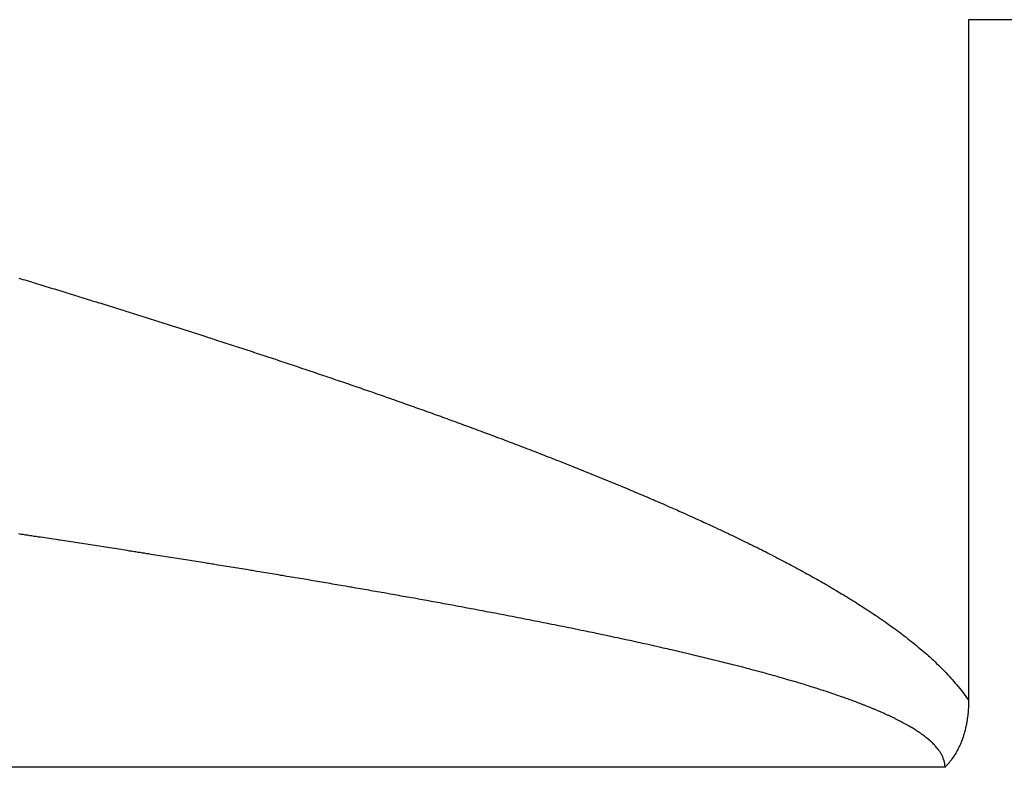
# Model space of a CAD drawing. Extents: x 24 to 1329, y -769 to 283.
# Drawn here: x 530 to 534, y -478 to -474 of the extents above; entities that cross this region are included whole.
import ezdxf

# ---------------------------------------------------------------- set-up
doc = ezdxf.new("R2010")
doc.units = 0
doc.linetypes.add('DASHED', pattern=[11.05, 8.7, -2.35])
doc.layers.get('0').update_dxf_attribs({"linetype": 'CONTINUOUS'})
doc.layers.add('NEVIDI', color=4, linetype='DASHED')

msp = doc.modelspace()

# ---------------------------------------------------------------- linework, layer by layer
at = {"color": 2}
for p, q in [((546.321392, -474.5), (533.678608, -474.5)), ((533.678608, -474.5), (533.678608, -477.231739))]:
    msp.add_line(p, q, dxfattribs=at)
at = {"layer": 'NEVIDI', "color": 7, "linetype": 'CONTINUOUS'}
for p, q in [((529.868271, -475.536899), (529.876091, -475.539273)), ((529.876091, -475.539273), (529.885165, -475.54203)), ((529.885165, -475.54203), (529.893011, -475.544416)), ((529.893011, -475.544416), (529.90208, -475.547175)), ((529.90208, -475.547175), (529.909921, -475.549562)), ((529.909921, -475.549562), (529.918985, -475.552322)), ((529.918985, -475.552322), (529.926822, -475.554711)), ((529.926822, -475.554711), (529.93588, -475.557473)), ((529.93588, -475.557473), (529.943711, -475.559863)), ((529.943711, -475.559863), (529.952764, -475.562628)), ((529.952764, -475.562628), (529.960591, -475.565019)), ((529.960591, -475.565019), (529.969604, -475.567775)), ((529.969604, -475.567775), (529.977492, -475.570188)), ((529.977492, -475.570188), (529.986558, -475.572964)), ((529.986558, -475.572964), (529.994396, -475.575365)), ((529.994396, -475.575365), (530.003456, -475.578142)), ((530.003456, -475.578142), (530.011289, -475.580545)), ((530.011289, -475.580545), (530.020344, -475.583324)), ((530.020344, -475.583324), (530.028172, -475.585728)), ((530.028172, -475.585728), (530.037221, -475.588509)), ((530.037221, -475.588509), (530.045044, -475.590915)), ((530.045044, -475.590915), (530.054156, -475.593719)), ((530.054156, -475.593719), (530.061937, -475.596115)), ((530.061937, -475.596115), (530.071135, -475.598949)), ((530.071135, -475.598949), (530.078878, -475.601336)), ((530.078878, -475.601336), (530.087958, -475.604138)), ((530.087958, -475.604138), (530.095808, -475.606561)), ((530.095808, -475.606561), (530.104882, -475.609365)), ((530.104882, -475.609365), (530.112727, -475.61179)), ((530.112727, -475.61179), (530.121796, -475.614595)), ((530.121796, -475.614595), (530.129636, -475.617022)), ((530.129636, -475.617022), (530.138698, -475.619829)), ((530.138698, -475.619829), (530.146533, -475.622258)), ((530.146533, -475.622258), (530.155614, -475.625074)), ((530.155614, -475.625074), (530.163465, -475.627511)), ((530.163465, -475.627511), (530.17254, -475.63033)), ((530.17254, -475.63033), (530.180386, -475.632768)), ((530.180386, -475.632768), (530.189454, -475.635588)), ((530.189454, -475.635588), (530.197295, -475.638028)), ((530.197295, -475.638028), (530.206358, -475.640851)), ((530.206358, -475.640851), (530.214193, -475.643293)), ((530.214193, -475.643293), (530.22325, -475.646117)), ((530.22325, -475.646117), (530.23108, -475.64856)), ((530.23108, -475.64856), (530.240084, -475.651372)), ((530.240084, -475.651372), (530.247986, -475.653841)), ((530.247986, -475.653841), (530.256984, -475.656655)), ((530.256984, -475.656655), (530.264763, -475.659089)), ((530.264763, -475.659089), (530.273845, -475.661933)), ((530.273845, -475.661933), (530.281698, -475.664393)), ((530.281698, -475.664393), (530.290774, -475.667239)), ((530.290774, -475.667239), (530.298621, -475.669701)), ((530.298621, -475.669701), (530.307691, -475.672549)), ((530.307691, -475.672549), (530.315532, -475.675013)), ((530.315532, -475.675013), (530.324466, -475.677822)), ((530.324466, -475.677822), (530.332307, -475.680289)), ((530.332307, -475.680289), (530.341383, -475.683147)), ((530.341383, -475.683147), (530.34923, -475.685619)), ((530.34923, -475.685619), (530.3583, -475.688479)), ((530.3583, -475.688479), (530.366142, -475.690953)), ((530.366142, -475.690953), (530.375205, -475.693815)), ((530.375205, -475.693815), (530.383041, -475.696291)), ((530.383041, -475.696291), (530.392098, -475.699154)), ((530.392098, -475.699154), (530.399928, -475.701632)), ((530.399928, -475.701632), (530.408987, -475.7045)), ((530.408987, -475.7045), (530.416805, -475.706977)), ((530.416805, -475.706977), (530.42586, -475.709849)), ((530.42586, -475.709849), (530.433688, -475.712333)), ((530.433688, -475.712333), (530.442737, -475.715206)), ((530.442737, -475.715206), (530.450559, -475.717692)), ((530.450559, -475.717692), (530.459601, -475.720567)), ((530.459601, -475.720567), (530.467418, -475.723055)), ((530.467418, -475.723055), (530.476454, -475.725932)), ((530.476454, -475.725932), (530.484265, -475.728421)), ((530.484265, -475.728421), (530.493294, -475.731301)), ((530.493294, -475.731301), (530.5011, -475.733792)), ((530.5011, -475.733792), (530.510262, -475.736718)), ((530.510262, -475.736718), (530.517992, -475.739189)), ((530.517992, -475.739189), (530.527057, -475.742088)), ((530.527057, -475.742088), (530.534893, -475.744596)), ((530.534893, -475.744596), (530.543951, -475.747498)), ((530.543951, -475.747498), (530.551782, -475.750008)), ((530.551782, -475.750008), (530.560833, -475.752911)), ((530.560833, -475.752911), (530.568658, -475.755423)), ((530.568658, -475.755423), (530.577702, -475.758329)), ((530.577702, -475.758329), (530.585521, -475.760843)), ((530.585521, -475.760843), (530.594673, -475.763787)), ((530.594673, -475.763787), (530.602396, -475.766274)), ((530.602396, -475.766274), (530.611451, -475.769191)), ((530.611451, -475.769191), (530.619279, -475.771716)), ((530.619279, -475.771716), (530.628327, -475.774635)), ((530.628327, -475.774635), (530.63615, -475.777162)), ((530.63615, -475.777162), (530.645191, -475.780084)), ((530.645191, -475.780084), (530.653007, -475.782612)), ((530.653007, -475.782612), (530.662041, -475.785536)), ((530.662041, -475.785536), (530.669851, -475.788066)), ((530.669851, -475.788066), (530.678926, -475.791009)), ((530.678926, -475.791009), (530.686693, -475.793529)), ((530.686693, -475.793529), (530.695737, -475.796465)), ((530.695737, -475.796465), (530.703555, -475.799006)), ((530.703555, -475.799006), (530.712592, -475.801945)), ((530.712592, -475.801945), (530.720403, -475.804488)), ((530.720403, -475.804488), (530.729432, -475.807429)), ((530.729432, -475.807429), (530.737237, -475.809974)), ((530.737237, -475.809974), (530.746258, -475.812918)), ((530.746258, -475.812918), (530.754057, -475.815465)), ((530.754057, -475.815465), (530.763076, -475.818412)), ((530.763076, -475.818412), (530.770865, -475.820961)), ((530.770865, -475.820961), (530.77992, -475.823925)), ((530.77992, -475.823925), (530.787748, -475.82649)), ((530.787748, -475.82649), (530.796794, -475.829457)), ((530.796794, -475.829457), (530.804615, -475.832024)), ((530.804615, -475.832024), (530.813654, -475.834993)), ((530.813654, -475.834993), (530.821467, -475.837562)), ((530.821467, -475.837562), (530.830497, -475.840533)), ((530.830497, -475.840533), (530.838304, -475.843105)), ((530.838304, -475.843105), (530.847325, -475.846079)), ((530.847325, -475.846079), (530.855124, -475.848652)), ((530.855124, -475.848652), (530.864152, -475.851633)), ((530.864152, -475.851633), (530.872008, -475.85423)), ((530.872008, -475.85423), (530.881062, -475.857225)), ((530.881062, -475.857225), (530.88889, -475.859817)), ((530.88889, -475.859817), (530.897935, -475.862815)), ((530.897935, -475.862815), (530.905755, -475.865409)), ((530.905755, -475.865409), (530.914792, -475.868409)), ((530.914792, -475.868409), (530.922604, -475.871006)), ((530.922604, -475.871006), (530.931503, -475.873966)), ((530.931503, -475.873966), (530.939436, -475.876607)), ((530.939436, -475.876607), (530.948369, -475.879584)), ((530.948369, -475.879584), (530.956151, -475.88218)), ((530.956151, -475.88218), (530.965202, -475.885201)), ((530.965202, -475.885201), (530.973026, -475.887816)), ((530.973026, -475.887816), (530.982067, -475.890841)), ((530.982067, -475.890841), (530.989883, -475.893458)), ((530.989883, -475.893458), (530.998786, -475.896441)), ((530.998786, -475.896441), (531.006722, -475.899104)), ((531.006722, -475.899104), (531.015501, -475.902052)), ((531.015501, -475.902052), (531.023544, -475.904755)), ((531.023544, -475.904755), (531.032429, -475.907745)), ((531.032429, -475.907745), (531.040357, -475.910415)), ((531.040357, -475.910415), (531.049126, -475.913371)), ((531.049126, -475.913371), (531.05716, -475.916082)), ((531.05716, -475.916082), (531.066048, -475.919084)), ((531.066048, -475.919084), (531.073945, -475.921754)), ((531.073945, -475.921754), (531.082938, -475.924798)), ((531.082938, -475.924798), (531.090711, -475.927432)), ((531.090711, -475.927432), (531.099694, -475.930478)), ((531.099694, -475.930478), (531.107459, -475.933114)), ((531.107459, -475.933114), (531.116509, -475.93619)), ((531.116509, -475.93619), (531.12424, -475.93882)), ((531.12424, -475.93882), (531.133277, -475.941898)), ((531.133277, -475.941898), (531.14109, -475.944561)), ((531.14109, -475.944561), (531.150117, -475.947642)), ((531.150117, -475.947642), (531.15792, -475.950308)), ((531.15792, -475.950308), (531.166937, -475.953391)), ((531.166937, -475.953391), (531.174731, -475.956059)), ((531.174731, -475.956059), (531.183737, -475.959146)), ((531.183737, -475.959146), (531.191522, -475.961817)), ((531.191522, -475.961817), (531.200389, -475.964862)), ((531.200389, -475.964862), (531.208305, -475.967584)), ((531.208305, -475.967584), (531.217186, -475.970641)), ((531.217186, -475.970641), (531.225103, -475.973368)), ((531.225103, -475.973368), (531.233858, -475.976389)), ((531.233858, -475.976389), (531.24188, -475.979158)), ((531.24188, -475.979158), (531.250753, -475.982226)), ((531.250753, -475.982226), (531.258636, -475.984954)), ((531.258636, -475.984954), (531.267612, -475.988064)), ((531.267612, -475.988064), (531.275371, -475.990756)), ((531.275371, -475.990756), (531.284366, -475.993879)), ((531.284366, -475.993879), (531.292111, -475.996572)), ((531.292111, -475.996572), (531.301141, -475.999715)), ((531.301141, -475.999715), (531.308946, -476.002434)), ((531.308946, -476.002434), (531.317835, -476.005535)), ((531.317835, -476.005535), (531.325758, -476.008302)), ((531.325758, -476.008302), (531.334521, -476.011366)), ((531.334521, -476.011366), (531.342549, -476.014176)), ((531.342549, -476.014176), (531.3513, -476.017243)), ((531.3513, -476.017243), (531.359317, -476.020056)), ((531.359317, -476.020056), (531.368078, -476.023134)), ((531.368078, -476.023134), (531.37607, -476.025944)), ((531.37607, -476.025944), (531.384822, -476.029026)), ((531.384822, -476.029026), (531.39284, -476.031853)), ((531.39284, -476.031853), (531.401581, -476.034938)), ((531.401581, -476.034938), (531.409588, -476.037768)), ((531.409588, -476.037768), (531.418317, -476.040856)), ((531.418317, -476.040856), (531.426312, -476.043689)), ((531.426312, -476.043689), (531.435029, -476.04678)), ((531.435029, -476.04678), (531.443013, -476.049616)), ((531.443013, -476.049616), (531.451734, -476.052716)), ((531.451734, -476.052716), (531.459702, -476.055553)), ((531.459702, -476.055553), (531.468443, -476.058669)), ((531.468443, -476.058669), (531.476451, -476.061526)), ((531.476451, -476.061526), (531.48518, -476.064645)), ((531.48518, -476.064645), (531.493175, -476.067506)), ((531.493175, -476.067506), (531.501892, -476.070628)), ((531.501892, -476.070628), (531.509876, -476.073492)), ((531.509876, -476.073492), (531.518707, -476.076664)), ((531.518707, -476.076664), (531.526551, -476.079485)), ((531.526551, -476.079485), (531.5355, -476.082707)), ((531.5355, -476.082707), (531.543218, -476.08549)), ((531.543218, -476.08549), (531.552085, -476.088691)), ((531.552085, -476.088691), (531.559988, -476.091547)), ((531.559988, -476.091547), (531.568727, -476.09471)), ((531.568727, -476.09471), (531.576732, -476.097612)), ((531.576732, -476.097612), (531.585457, -476.100778)), ((531.585457, -476.100778), (531.593449, -476.103682)), ((531.593449, -476.103682), (531.602161, -476.106853)), ((531.602161, -476.106853), (531.610141, -476.10976)), ((531.610141, -476.10976), (531.618863, -476.112942)), ((531.618863, -476.112942), (531.626822, -476.11585)), ((531.626822, -476.11585), (531.635557, -476.119046)), ((531.635557, -476.119046), (531.643558, -476.121976)), ((531.643558, -476.121976), (531.652212, -476.125151)), ((531.652212, -476.125151), (531.660138, -476.128063)), ((531.660138, -476.128063), (531.668869, -476.131275)), ((531.668869, -476.131275), (531.676866, -476.13422)), ((531.676866, -476.13422), (531.685582, -476.137436)), ((531.685582, -476.137436), (531.693566, -476.140385)), ((531.693566, -476.140385), (531.702305, -476.143618)), ((531.702305, -476.143618), (531.71025, -476.14656)), ((531.71025, -476.14656), (531.719012, -476.149811)), ((531.719012, -476.149811), (531.726795, -476.152702)), ((531.726795, -476.152702), (531.73563, -476.155989)), ((531.73563, -476.155989), (531.743502, -476.158922)), ((531.743502, -476.158922), (531.752208, -476.16217)), ((531.752208, -476.16217), (531.760181, -476.165149)), ((531.760181, -476.165149), (531.768871, -476.168401)), ((531.768871, -476.168401), (531.77683, -476.171383)), ((531.77683, -476.171383), (531.785567, -476.174662)), ((531.785567, -476.174662), (531.793468, -476.177632)), ((531.793468, -476.177632), (531.802221, -476.180926)), ((531.802221, -476.180926), (531.809995, -476.183857)), ((531.809995, -476.183857), (531.818927, -476.187229)), ((531.818927, -476.187229), (531.826646, -476.190147)), ((531.826646, -476.190147), (531.835562, -476.193524)), ((531.835562, -476.193524), (531.843266, -476.196445)), ((531.843266, -476.196445), (531.852166, -476.199826)), ((531.852166, -476.199826), (531.859856, -476.202751)), ((531.859856, -476.202751), (531.868612, -476.206087)), ((531.868612, -476.206087), (531.876466, -476.209084)), ((531.876466, -476.209084), (531.885393, -476.212495)), ((531.885393, -476.212495), (531.893106, -476.215448)), ((531.893106, -476.215448), (531.902016, -476.218863)), ((531.902016, -476.218863), (531.909714, -476.221819)), ((531.909714, -476.221819), (531.918606, -476.225239)), ((531.918606, -476.225239), (531.92629, -476.228199)), ((531.92629, -476.228199), (531.935165, -476.231623)), ((531.935165, -476.231623), (531.942833, -476.234586)), ((531.942833, -476.234586), (531.951649, -476.237998)), ((531.951649, -476.237998), (531.959437, -476.241017)), ((531.959437, -476.241017), (531.968356, -476.24448)), ((531.968356, -476.24448), (531.976062, -476.247478)), ((531.976062, -476.247478), (531.98489, -476.250917)), ((531.98489, -476.250917), (531.992517, -476.253893)), ((531.992517, -476.253893), (532.001434, -476.257378)), ((532.001434, -476.257378), (532.009138, -476.260394)), ((532.009138, -476.260394), (532.018036, -476.263884)), ((532.018036, -476.263884), (532.025724, -476.266904)), ((532.025724, -476.266904), (532.034532, -476.27037)), ((532.034532, -476.27037), (532.042162, -476.273377)), ((532.042162, -476.273377), (532.051062, -476.276891)), ((532.051062, -476.276891), (532.058751, -476.279932)), ((532.058751, -476.279932), (532.067632, -476.28345)), ((532.067632, -476.28345), (532.075305, -476.286495)), ((532.075305, -476.286495), (532.084166, -476.290018)), ((532.084166, -476.290018), (532.091822, -476.293066)), ((532.091822, -476.293066), (532.100676, -476.296598)), ((532.100676, -476.296598), (532.108313, -476.29965)), ((532.108313, -476.29965), (532.117196, -476.303206)), ((532.117196, -476.303206), (532.12487, -476.306284)), ((532.12487, -476.306284), (532.133668, -476.309818)), ((532.133668, -476.309818), (532.141267, -476.312877)), ((532.141267, -476.312877), (532.150136, -476.316452)), ((532.150136, -476.316452), (532.157797, -476.319547)), ((532.157797, -476.319547), (532.166645, -476.323127)), ((532.166645, -476.323127), (532.174289, -476.326226)), ((532.174289, -476.326226), (532.183192, -476.329842)), ((532.183192, -476.329842), (532.19078, -476.332929)), ((532.19078, -476.332929), (532.199643, -476.336541)), ((532.199643, -476.336541), (532.207299, -476.339668)), ((532.207299, -476.339668), (532.216074, -476.343258)), ((532.216074, -476.343258), (532.223655, -476.346365)), ((532.223655, -476.346365), (532.232503, -476.349999)), ((532.232503, -476.349999), (532.240147, -476.353144)), ((532.240147, -476.353144), (532.248974, -476.356783)), ((532.248974, -476.356783), (532.256599, -476.359932)), ((532.256599, -476.359932), (532.265379, -476.363566)), ((532.265379, -476.363566), (532.273077, -476.366758)), ((532.273077, -476.366758), (532.281847, -476.370402)), ((532.281847, -476.370402), (532.289422, -476.373556)), ((532.289422, -476.373556), (532.298256, -476.377241)), ((532.298256, -476.377241), (532.305886, -476.38043)), ((532.305886, -476.38043), (532.314696, -476.38412)), ((532.314696, -476.38412), (532.322305, -476.387314)), ((532.322305, -476.387314), (532.331101, -476.391014)), ((532.331101, -476.391014), (532.338687, -476.394212)), ((532.338687, -476.394212), (532.347508, -476.397938)), ((532.347508, -476.397938), (532.355126, -476.401163)), ((532.355126, -476.401163), (532.363922, -476.404894)), ((532.363922, -476.404894), (532.371518, -476.408124)), ((532.371518, -476.408124), (532.380289, -476.411861)), ((532.380289, -476.411861), (532.387863, -476.415096)), ((532.387863, -476.415096), (532.396607, -476.418838)), ((532.396607, -476.418838), (532.404158, -476.422077)), ((532.404158, -476.422077), (532.41299, -476.425874)), ((532.41299, -476.425874), (532.420504, -476.429113)), ((532.420504, -476.429113), (532.429304, -476.432914)), ((532.429304, -476.432914), (532.436904, -476.436204)), ((532.436904, -476.436204), (532.445676, -476.440011)), ((532.445676, -476.440011), (532.453251, -476.443306)), ((532.453251, -476.443306), (532.461996, -476.447119)), ((532.461996, -476.447119), (532.469546, -476.450419)), ((532.469546, -476.450419), (532.478262, -476.454238)), ((532.478262, -476.454238), (532.485787, -476.457543)), ((532.485787, -476.457543), (532.494571, -476.461411)), ((532.494571, -476.461411), (532.502171, -476.464766)), ((532.502171, -476.464766), (532.510861, -476.468611)), ((532.510861, -476.468611), (532.518362, -476.47194)), ((532.518362, -476.47194), (532.52713, -476.47584)), ((532.52713, -476.47584), (532.5347, -476.479215)), ((532.5347, -476.479215), (532.543436, -476.483121)), ((532.543436, -476.483121), (532.550979, -476.486503)), ((532.550979, -476.486503), (532.559564, -476.490361)), ((532.559564, -476.490361), (532.567115, -476.493764)), ((532.567115, -476.493764), (532.575858, -476.497715)), ((532.575858, -476.497715), (532.583406, -476.501135)), ((532.583406, -476.501135), (532.592116, -476.505093)), ((532.592116, -476.505093), (532.599635, -476.508518)), ((532.599635, -476.508518), (532.608312, -476.512483)), ((532.608312, -476.512483), (532.615801, -476.515914)), ((532.615801, -476.515914), (532.624452, -476.519888)), ((532.624452, -476.519888), (532.631917, -476.523328)), ((532.631917, -476.523328), (532.640524, -476.527305)), ((529.878532, -476.56531), (529.8682, -476.563753)), ((529.885613, -476.566378), (529.878532, -476.56531)), ((532.640524, -476.527305), (532.648184, -476.530855)), ((532.648184, -476.530855), (532.656684, -476.534806)), ((532.656684, -476.534806), (532.664224, -476.538321)), ((532.664224, -476.538321), (532.672921, -476.542387)), ((532.672921, -476.542387), (532.680427, -476.545907)), ((532.680427, -476.545907), (532.689086, -476.54998)), ((532.689086, -476.54998), (532.69656, -476.553506)), ((532.69656, -476.553506), (532.705114, -476.557555)), ((532.705114, -476.557555), (532.71256, -476.561089)), ((532.71256, -476.561089), (532.721121, -476.565166)), ((532.721121, -476.565166), (532.728739, -476.568806)), ((529.896126, -476.567964), (529.885613, -476.566378)), ((529.903112, -476.569019), (529.896126, -476.567964)), ((529.913474, -476.570585), (529.903112, -476.569019)), ((529.920511, -476.571649), (529.913474, -476.570585)), ((529.930813, -476.573207), (529.920511, -476.571649)), ((529.937847, -476.574272), (529.930813, -476.573207)), ((529.948143, -476.575832), (529.937847, -476.574272)), ((529.955309, -476.576918), (529.948143, -476.575832)), ((529.965716, -476.578497), (529.955309, -476.576918)), ((529.972742, -476.579564), (529.965716, -476.578497)), ((529.983028, -476.581126), (529.972742, -476.579564)), ((529.99005, -476.582194), (529.983028, -476.581126)), ((530.000344, -476.58376), (529.99005, -476.582194)), ((530.007425, -476.584838), (530.000344, -476.58376)), ((530.017875, -476.58643), (530.007425, -476.584838)), ((530.02486, -476.587494), (530.017875, -476.58643)), ((530.030009, -476.58828), (530.02486, -476.587494)), ((530.035158, -476.589065), (530.030009, -476.58828)), ((530.04217, -476.590136), (530.035158, -476.589065)), ((530.052532, -476.591719), (530.04217, -476.590136)), ((530.059692, -476.592813), (530.052532, -476.591719)), ((530.06995, -476.594383), (530.059692, -476.592813)), ((530.076954, -476.595455), (530.06995, -476.594383)), ((530.087456, -476.597064), (530.076954, -476.595455)), ((530.094456, -476.598137), (530.087456, -476.597064)), ((530.104703, -476.599709), (530.094456, -476.598137)), ((530.111699, -476.600783), (530.104703, -476.599709)), ((530.12219, -476.602394), (530.111699, -476.600783)), ((530.129182, -476.603469), (530.12219, -476.602394)), ((530.139537, -476.605063), (530.129182, -476.603469)), ((530.14664, -476.606156), (530.139537, -476.605063)), ((532.728739, -476.568806), (532.737195, -476.572858)), ((532.737195, -476.572858), (532.744695, -476.576464)), ((532.744695, -476.576464), (532.753351, -476.580639)), ((532.753351, -476.580639), (532.76082, -476.584253)), ((532.76082, -476.584253), (532.769312, -476.588376)), ((532.769312, -476.588376), (532.776754, -476.592001)), ((532.776754, -476.592001), (532.78539, -476.596222)), ((532.78539, -476.596222), (532.79284, -476.599876)), ((532.79284, -476.599876), (532.801433, -476.604105)), ((532.801433, -476.604105), (532.808847, -476.607765)), ((530.156883, -476.607734), (530.14664, -476.606156)), ((530.163868, -476.608812), (530.156883, -476.607734)), ((530.174342, -476.610428), (530.163868, -476.608812)), ((530.181322, -476.611505), (530.174342, -476.610428)), ((530.191726, -476.613113), (530.181322, -476.611505)), ((530.198765, -476.614202), (530.191726, -476.613113)), ((530.208991, -476.615784), (530.198765, -476.614202)), ((530.216014, -476.616872), (530.208991, -476.615784)), ((530.226404, -476.618482), (530.216014, -476.616872)), ((530.233372, -476.619563), (530.226404, -476.618482)), ((530.243821, -476.621185), (530.233372, -476.619563)), ((530.250785, -476.622266), (530.243821, -476.621185)), ((530.261228, -476.62389), (530.250785, -476.622266)), ((530.268188, -476.624972), (530.261228, -476.62389)), ((530.278592, -476.626592), (530.268188, -476.624972)), ((530.28558, -476.627681), (530.278592, -476.626592)), ((530.295845, -476.629281), (530.28558, -476.627681)), ((530.302962, -476.630392), (530.295845, -476.629281)), ((530.313319, -476.632009), (530.302962, -476.630392)), ((530.320333, -476.633105), (530.313319, -476.632009)), ((530.330751, -476.634734), (530.320333, -476.633105)), ((530.337694, -476.635821), (530.330751, -476.634734)), ((530.348002, -476.637436), (530.337694, -476.635821)), ((530.355044, -476.638539), (530.348002, -476.637436)), ((530.365449, -476.640172), (530.355044, -476.638539)), ((530.372383, -476.64126), (530.365449, -476.640172)), ((530.382782, -476.642894), (530.372383, -476.64126)), ((530.389712, -476.643984), (530.382782, -476.642894)), ((530.400072, -476.645614), (530.389712, -476.643984)), ((532.808847, -476.607765), (532.817398, -476.612002)), ((532.817398, -476.612002), (532.824774, -476.61567)), ((532.824774, -476.61567), (532.833304, -476.619926)), ((532.833304, -476.619926), (532.840657, -476.623608)), ((532.840657, -476.623608), (532.849245, -476.627924)), ((532.849245, -476.627924), (532.856653, -476.63166)), ((532.856653, -476.63166), (532.865196, -476.635984)), ((532.865196, -476.635984), (532.872564, -476.639728)), ((532.872564, -476.639728), (532.881061, -476.644061)), ((532.881061, -476.644061), (532.88839, -476.647812)), ((530.407142, -476.646728), (530.400072, -476.645614)), ((530.4175, -476.64836), (530.407142, -476.646728)), ((530.424582, -476.649477), (530.4175, -476.64836)), ((530.434898, -476.651106), (530.424582, -476.649477)), ((530.441876, -476.652208), (530.434898, -476.651106)), ((530.452247, -476.653848), (530.441876, -476.652208)), ((530.459159, -476.654942), (530.452247, -476.653848)), ((530.469677, -476.656608), (530.459159, -476.654942)), ((530.476677, -476.657717), (530.469677, -476.656608)), ((530.487033, -476.65936), (530.476677, -476.657717)), ((530.493935, -476.660456), (530.487033, -476.65936)), ((530.504408, -476.66212), (530.493935, -476.660456)), ((530.511428, -476.663236), (530.504408, -476.66212)), ((530.521754, -476.66488), (530.511428, -476.663236)), ((530.528663, -476.66598), (530.521754, -476.66488)), ((530.539089, -476.667642), (530.528663, -476.66598)), ((530.54612, -476.668764), (530.539089, -476.667642)), ((530.556411, -476.670408), (530.54612, -476.668764)), ((530.563339, -476.671515), (530.556411, -476.670408)), ((530.573719, -476.673175), (530.563339, -476.671515)), ((530.580739, -476.674299), (530.573719, -476.673175)), ((530.591014, -476.675946), (530.580739, -476.674299)), ((530.598028, -476.677071), (530.591014, -476.675946)), ((530.608308, -476.678721), (530.598028, -476.677071)), ((530.615376, -476.679856), (530.608308, -476.678721)), ((530.625707, -476.681518), (530.615376, -476.679856)), ((530.632776, -476.682655), (530.625707, -476.681518)), ((530.643067, -476.684313), (530.632776, -476.682655)), ((530.650065, -476.685442), (530.643067, -476.684313)), ((532.88839, -476.647812), (532.896964, -476.652218)), ((532.896964, -476.652218), (532.904129, -476.655913)), ((532.904129, -476.655913), (532.91278, -476.660392)), ((532.91278, -476.660392), (532.920048, -476.664169)), ((532.920048, -476.664169), (532.928549, -476.668604)), ((532.928549, -476.668604), (532.935879, -476.672444)), ((532.935879, -476.672444), (532.94433, -476.676889)), ((532.94433, -476.676889), (532.951618, -476.680737)), ((532.951618, -476.680737), (532.960143, -476.685256)), ((530.660307, -476.687095), (530.650065, -476.685442)), ((530.667533, -476.688262), (530.660307, -476.687095)), ((530.677781, -476.689919), (530.667533, -476.688262)), ((530.684768, -476.69105), (530.677781, -476.689919)), ((530.694993, -476.692706), (530.684768, -476.69105)), ((530.702223, -476.693879), (530.694993, -476.692706)), ((530.712391, -476.695529), (530.702223, -476.693879)), ((530.719413, -476.69667), (530.712391, -476.695529)), ((530.729695, -476.698342), (530.719413, -476.69667)), ((530.736837, -476.699504), (530.729695, -476.698342)), ((530.747035, -476.701166), (530.736837, -476.699504)), ((530.753997, -476.702302), (530.747035, -476.701166)), ((530.764434, -476.704006), (530.753997, -476.702302)), ((530.77139, -476.705142), (530.764434, -476.704006)), ((530.781723, -476.706832), (530.77139, -476.705142)), ((530.788767, -476.707986), (530.781723, -476.706832)), ((530.798937, -476.709653), (530.788767, -476.707986)), ((530.806128, -476.710833), (530.798937, -476.709653)), ((530.816289, -476.712502), (530.806128, -476.710833)), ((530.823472, -476.713683), (530.816289, -476.712502)), ((530.833618, -476.715352), (530.823472, -476.713683)), ((530.840801, -476.716536), (530.833618, -476.715352)), ((530.850942, -476.718208), (530.840801, -476.716536)), ((530.858112, -476.719392), (530.850942, -476.718208)), ((530.868216, -476.721062), (530.858112, -476.719392)), ((530.875407, -476.722251), (530.868216, -476.721062)), ((530.885528, -476.723928), (530.875407, -476.722251)), ((530.892684, -476.725114), (530.885528, -476.723928)), ((532.960143, -476.685256), (532.967263, -476.689047)), ((532.967263, -476.689047), (532.975859, -476.693642)), ((532.975859, -476.693642), (532.983108, -476.697532)), ((532.983108, -476.697532), (532.991583, -476.702101)), ((532.991583, -476.702101), (532.99889, -476.706056)), ((532.99889, -476.706056), (533.007312, -476.710634)), ((533.007312, -476.710634), (533.014572, -476.714598)), ((533.014572, -476.714598), (533.022939, -476.719187)), ((533.022939, -476.719187), (533.030151, -476.723159)), ((533.030151, -476.723159), (533.038725, -476.727903)), ((530.902748, -476.726785), (530.892684, -476.725114)), ((530.909944, -476.72798), (530.902748, -476.726785)), ((530.920124, -476.729673), (530.909944, -476.72798)), ((530.927187, -476.730849), (530.920124, -476.729673)), ((530.937461, -476.732562), (530.927187, -476.730849)), ((530.944412, -476.733722), (530.937461, -476.732562)), ((530.954726, -476.735445), (530.944412, -476.733722)), ((530.961817, -476.736631), (530.954726, -476.735445)), ((530.971851, -476.738311), (530.961817, -476.736631)), ((530.979053, -476.739518), (530.971851, -476.738311)), ((530.989144, -476.741211), (530.979053, -476.739518)), ((530.996406, -476.742431), (530.989144, -476.741211)), ((531.006418, -476.744115), (530.996406, -476.742431)), ((531.013621, -476.745328), (531.006418, -476.744115)), ((531.023674, -476.747022), (531.013621, -476.745328)), ((531.03092, -476.748245), (531.023674, -476.747022)), ((531.041046, -476.749956), (531.03092, -476.748245)), ((531.048149, -476.751158), (531.041046, -476.749956)), ((531.058371, -476.752889), (531.048149, -476.751158)), ((531.065451, -476.754089), (531.058371, -476.752889)), ((531.075574, -476.755808), (531.065451, -476.754089)), ((531.08277, -476.75703), (531.075574, -476.755808)), ((531.092751, -476.758729), (531.08277, -476.75703)), ((531.099966, -476.759958), (531.092751, -476.758729)), ((531.110159, -476.761696), (531.099966, -476.759958)), ((531.117116, -476.762884), (531.110159, -476.761696)), ((531.127297, -476.764624), (531.117116, -476.762884)), ((533.038725, -476.727903), (533.045735, -476.731799)), ((533.045735, -476.731799), (533.054266, -476.736561)), ((533.054266, -476.736561), (533.061424, -476.740576)), ((533.061424, -476.740576), (533.069849, -476.745323)), ((533.069849, -476.745323), (533.076883, -476.749305)), ((533.076883, -476.749305), (533.085471, -476.754191)), ((533.085471, -476.754191), (533.092451, -476.75818)), ((533.092451, -476.75818), (533.100963, -476.763069)), ((533.100963, -476.763069), (533.107893, -476.767069)), ((531.134493, -476.765856), (531.127297, -476.764624)), ((531.144662, -476.767599), (531.134493, -476.765856)), ((531.151602, -476.76879), (531.144662, -476.767599)), ((531.161759, -476.770535), (531.151602, -476.76879)), ((531.168939, -476.771769), (531.161759, -476.770535)), ((531.179083, -476.773516), (531.168939, -476.771769)), ((531.186253, -476.774753), (531.179083, -476.773516)), ((531.196347, -476.776495), (531.186253, -476.774753)), ((531.203434, -476.77772), (531.196347, -476.776495)), ((531.213505, -476.779463), (531.203434, -476.77772)), ((531.220572, -476.780688), (531.213505, -476.779463)), ((531.230678, -476.782441), (531.220572, -476.780688)), ((531.237822, -476.783682), (531.230678, -476.782441)), ((531.247997, -476.785452), (531.237822, -476.783682)), ((531.25505, -476.786681), (531.247997, -476.785452)), ((531.26513, -476.788439), (531.25505, -476.786681)), ((531.272256, -476.789683), (531.26513, -476.788439)), ((531.282401, -476.791456), (531.272256, -476.789683)), ((531.289439, -476.792689), (531.282401, -476.791456)), ((531.299685, -476.794484), (531.289439, -476.792689)), ((531.306696, -476.795715), (531.299685, -476.794484)), ((531.316885, -476.797506), (531.306696, -476.795715)), ((531.323982, -476.798755), (531.316885, -476.797506)), ((531.333951, -476.800511), (531.323982, -476.798755)), ((531.341097, -476.801772), (531.333951, -476.800511)), ((531.351174, -476.803552), (531.341097, -476.801772)), ((533.107893, -476.767069), (533.116447, -476.77203)), ((533.116447, -476.77203), (533.123397, -476.776082)), ((533.123397, -476.776082), (533.131881, -476.781053)), ((533.131881, -476.781053), (533.138774, -476.785113)), ((533.138774, -476.785113), (533.147196, -476.790099)), ((533.147196, -476.790099), (533.154044, -476.794174)), ((533.154044, -476.794174), (533.162461, -476.79921)), ((533.162461, -476.79921), (533.169518, -476.803455)), ((531.358405, -476.804831), (531.351174, -476.803552)), ((531.368373, -476.806597), (531.358405, -476.804831)), ((531.375499, -476.807861), (531.368373, -476.806597)), ((531.385548, -476.809646), (531.375499, -476.807861)), ((531.39276, -476.810928), (531.385548, -476.809646)), ((531.4027, -476.812699), (531.39276, -476.810928)), ((531.409901, -476.813983), (531.4027, -476.812699)), ((531.419835, -476.815757), (531.409901, -476.813983)), ((531.427045, -476.817046), (531.419835, -476.815757)), ((531.437179, -476.818861), (531.427045, -476.817046)), ((531.44426, -476.820131), (531.437179, -476.818861)), ((531.454258, -476.821927), (531.44426, -476.820131)), ((531.461428, -476.823216), (531.454258, -476.821927)), ((531.471509, -476.825032), (531.461428, -476.823216)), ((531.478472, -476.826288), (531.471509, -476.825032)), ((531.488587, -476.828115), (531.478472, -476.826288)), ((531.495737, -476.829408), (531.488587, -476.828115)), ((531.505793, -476.83123), (531.495737, -476.829408)), ((531.512729, -476.832488), (531.505793, -476.83123)), ((531.5229, -476.834336), (531.512729, -476.832488)), ((531.529942, -476.835617), (531.5229, -476.834336)), ((531.540011, -476.837452), (531.529942, -476.835617)), ((531.547128, -476.838751), (531.540011, -476.837452)), ((531.557181, -476.840588), (531.547128, -476.838751)), ((531.564287, -476.841888), (531.557181, -476.840588)), ((531.574297, -476.843723), (531.564287, -476.841888)), ((533.169518, -476.803455), (533.177808, -476.808468)), ((533.177808, -476.808468), (533.184722, -476.812673)), ((533.184722, -476.812673), (533.193029, -476.817754)), ((533.193029, -476.817754), (533.199992, -476.822036)), ((533.199992, -476.822036), (533.208167, -476.827093)), ((533.208167, -476.827093), (533.215194, -476.831465)), ((533.215194, -476.831465), (533.223411, -476.836607)), ((533.223411, -476.836607), (533.23026, -476.840919)), ((533.23026, -476.840919), (533.238514, -476.846146)), ((531.581418, -476.845031), (531.574297, -476.843723)), ((531.59144, -476.846873), (531.581418, -476.845031)), ((531.598523, -476.848177), (531.59144, -476.846873)), ((531.608511, -476.850019), (531.598523, -476.848177)), ((531.615599, -476.851328), (531.608511, -476.850019)), ((531.625701, -476.853197), (531.615599, -476.851328)), ((531.632647, -476.854484), (531.625701, -476.853197)), ((531.642862, -476.85638), (531.632647, -476.854484)), ((531.649818, -476.857672), (531.642862, -476.85638)), ((531.659994, -476.859566), (531.649818, -476.857672)), ((531.6669, -476.860854), (531.659994, -476.859566)), ((531.677097, -476.862758), (531.6669, -476.860854)), ((531.684029, -476.864054), (531.677097, -476.862758)), ((531.69417, -476.865954), (531.684029, -476.864054)), ((531.701036, -476.867242), (531.69417, -476.865954)), ((531.711213, -476.869154), (531.701036, -476.867242)), ((531.718121, -476.870454), (531.711213, -476.869154)), ((531.728227, -476.872359), (531.718121, -476.870454)), ((531.735122, -476.873661), (531.728227, -476.872359)), ((531.745269, -476.87558), (531.735122, -476.873661)), ((531.752338, -476.876919), (531.745269, -476.87558)), ((531.762407, -476.878829), (531.752338, -476.876919)), ((531.769277, -476.880135), (531.762407, -476.878829)), ((531.779405, -476.882063), (531.769277, -476.880135)), ((531.786429, -476.883402), (531.779405, -476.882063)), ((533.238514, -476.846146), (533.245428, -476.850553)), ((533.245428, -476.850553), (533.253496, -476.855726)), ((533.253496, -476.855726), (533.260436, -476.860204)), ((533.260436, -476.860204), (533.268355, -476.865345)), ((533.268355, -476.865345), (533.275303, -476.869886)), ((533.275303, -476.869886), (533.28331, -476.875153)), ((533.28331, -476.875153), (533.290196, -476.879713)), ((533.290196, -476.879713), (533.298199, -476.885049)), ((531.796461, -476.885318), (531.786429, -476.883402)), ((531.803433, -476.886652), (531.796461, -476.885318)), ((531.813562, -476.888593), (531.803433, -476.886652)), ((531.820394, -476.889904), (531.813562, -476.888593)), ((531.830619, -476.89187), (531.820394, -476.889904)), ((531.837449, -476.893185), (531.830619, -476.89187)), ((531.847544, -476.895133), (531.837449, -476.893185)), ((531.85447, -476.896471), (531.847544, -476.895133)), ((531.864667, -476.898444), (531.85447, -476.896471)), ((531.871457, -476.899761), (531.864667, -476.898444)), ((531.881539, -476.901719), (531.871457, -476.899761)), ((531.88847, -476.903068), (531.881539, -476.901719)), ((531.898618, -476.905045), (531.88847, -476.903068)), ((531.905569, -476.906402), (531.898618, -476.905045)), ((531.915641, -476.908373), (531.905569, -476.906402)), ((531.922543, -476.909725), (531.915641, -476.908373)), ((531.932642, -476.911707), (531.922543, -476.909725)), ((531.939536, -476.913063), (531.932642, -476.911707)), ((531.949599, -476.915045), (531.939536, -476.913063)), ((531.956471, -476.916402), (531.949599, -476.915045)), ((531.966522, -476.918389), (531.956471, -476.916402)), ((531.973379, -476.919748), (531.966522, -476.918389)), ((531.983411, -476.921739), (531.973379, -476.919748)), ((533.298199, -476.885049), (533.30508, -476.889669)), ((533.30508, -476.889669), (533.312988, -476.895017)), ((533.312988, -476.895017), (533.319787, -476.899647)), ((533.319787, -476.899647), (533.327691, -476.90507)), ((533.327691, -476.90507), (533.334484, -476.909765)), ((533.334484, -476.909765), (533.342281, -476.915195)), ((533.342281, -476.915195), (533.349189, -476.920043)), ((533.349189, -476.920043), (533.356785, -476.925416)), ((531.990331, -476.923115), (531.983411, -476.921739)), ((532.000501, -476.925141), (531.990331, -476.923115)), ((532.007327, -476.926504), (532.000501, -476.925141)), ((532.017365, -476.928512), (532.007327, -476.926504)), ((532.024364, -476.929914), (532.017365, -476.928512)), ((532.034325, -476.931914), (532.024364, -476.929914)), ((532.04112, -476.933281), (532.034325, -476.931914)), ((532.051299, -476.935334), (532.04112, -476.933281)), ((532.058078, -476.936703), (532.051299, -476.935334)), ((532.068221, -476.938756), (532.058078, -476.936703)), ((532.074994, -476.94013), (532.068221, -476.938756)), ((532.085012, -476.942166), (532.074994, -476.94013)), ((532.091869, -476.943563), (532.085012, -476.942166)), ((532.102007, -476.945632), (532.091869, -476.943563)), ((532.108892, -476.94704), (532.102007, -476.945632)), ((532.118714, -476.949054), (532.108892, -476.94704)), ((532.125731, -476.950495), (532.118714, -476.949054)), ((532.135623, -476.952532), (532.125731, -476.950495)), ((532.142475, -476.953946), (532.135623, -476.952532)), ((532.148822, -476.955258), (532.142475, -476.953946)), ((532.152484, -476.956016), (532.148822, -476.955258)), ((532.159414, -476.957452), (532.152484, -476.956016)), ((532.169301, -476.959506), (532.159414, -476.957452)), ((532.176306, -476.960964), (532.169301, -476.959506)), ((532.186115, -476.963011), (532.176306, -476.960964)), ((533.356785, -476.925416), (533.363701, -476.930348)), ((533.363701, -476.930348), (533.371303, -476.935813)), ((533.371303, -476.935813), (533.378198, -476.940812)), ((533.378198, -476.940812), (533.385506, -476.946153)), ((533.385506, -476.946153), (533.392543, -476.951342)), ((533.392543, -476.951342), (533.399939, -476.956843)), ((533.399939, -476.956843), (533.406872, -476.962047)), ((532.193107, -476.964473), (532.186115, -476.963011)), ((532.203038, -476.966555), (532.193107, -476.964473)), ((532.209948, -476.968007), (532.203038, -476.966555)), ((532.219805, -476.970083), (532.209948, -476.968007)), ((532.226707, -476.971541), (532.219805, -476.970083)), ((532.236581, -476.97363), (532.226707, -476.971541)), ((532.243554, -476.975109), (532.236581, -476.97363)), ((532.253398, -476.977203), (532.243554, -476.975109)), ((532.26035, -476.978685), (532.253398, -476.977203)), ((532.270231, -476.980796), (532.26035, -476.978685)), ((532.277094, -476.982266), (532.270231, -476.980796)), ((532.286878, -476.984367), (532.277094, -476.982266)), ((532.293787, -476.985855), (532.286878, -476.984367)), ((532.303665, -476.987986), (532.293787, -476.985855)), ((532.310666, -476.989501), (532.303665, -476.987986)), ((532.320435, -476.99162), (532.310666, -476.989501)), ((532.327253, -476.993102), (532.320435, -476.99162)), ((532.337134, -476.995257), (532.327253, -476.993102)), ((532.34414, -476.996788), (532.337134, -476.995257)), ((532.353786, -476.998903), (532.34414, -476.996788)), ((532.360768, -477.000437), (532.353786, -476.998903)), ((532.370622, -477.002609), (532.360768, -477.000437)), ((533.406872, -476.962047), (533.41407, -476.967499)), ((533.41407, -476.967499), (533.421028, -476.972817)), ((533.421028, -476.972817), (533.428211, -476.97836)), ((533.428211, -476.97836), (533.435335, -476.983912)), ((533.435335, -476.983912), (533.442299, -476.989393)), ((533.442299, -476.989393), (533.449407, -476.995044)), ((533.449407, -476.995044), (533.456253, -477.000542)), ((533.456253, -477.000542), (533.463238, -477.006209)), ((532.377579, -477.004147), (532.370622, -477.002609)), ((532.387345, -477.006311), (532.377579, -477.004147)), ((532.394091, -477.007811), (532.387345, -477.006311)), ((532.403979, -477.010015), (532.394091, -477.007811)), ((532.410781, -477.011536), (532.403979, -477.010015)), ((532.420558, -477.013728), (532.410781, -477.011536)), ((532.42741, -477.015268), (532.420558, -477.013728)), ((532.437305, -477.0175), (532.42741, -477.015268)), ((532.444211, -477.019063), (532.437305, -477.0175)), ((532.453884, -477.021258), (532.444211, -477.019063)), ((532.460746, -477.02282), (532.453884, -477.021258)), ((532.47038, -477.02502), (532.460746, -477.02282)), ((532.477381, -477.026623), (532.47038, -477.02502)), ((532.487128, -477.028863), (532.477381, -477.026623)), ((532.493982, -477.030443), (532.487128, -477.028863)), ((532.503656, -477.03268), (532.493982, -477.030443)), ((532.510564, -477.034283), (532.503656, -477.03268)), ((532.520131, -477.03651), (532.510564, -477.034283)), ((532.526975, -477.038109), (532.520131, -477.03651)), ((532.536656, -477.040378), (532.526975, -477.038109)), ((533.463238, -477.006209), (533.470014, -477.011765)), ((533.470014, -477.011765), (533.477215, -477.017735)), ((533.477215, -477.017735), (533.483793, -477.023249)), ((533.483793, -477.023249), (533.490898, -477.029271)), ((533.490898, -477.029271), (533.497438, -477.034878)), ((533.497438, -477.034878), (533.504498, -477.041003)), ((532.543505, -477.041988), (532.536656, -477.040378)), ((532.553313, -477.044302), (532.543505, -477.041988)), ((532.56006, -477.0459), (532.553313, -477.044302)), ((532.569677, -477.048185), (532.56006, -477.0459)), ((532.576621, -477.04984), (532.569677, -477.048185)), ((532.586205, -477.052133), (532.576621, -477.04984)), ((532.593129, -477.053795), (532.586205, -477.052133)), ((532.602656, -477.05609), (532.593129, -477.053795)), ((532.609546, -477.057756), (532.602656, -477.05609)), ((532.619148, -477.060086), (532.609546, -477.057756)), ((532.625884, -477.061726), (532.619148, -477.060086)), ((532.635554, -477.064089), (532.625884, -477.061726)), ((532.642376, -477.065762), (532.635554, -477.064089)), ((532.651997, -477.06813), (532.642376, -477.065762)), ((532.658785, -477.069807), (532.651997, -477.06813)), ((532.668297, -477.072165), (532.658785, -477.069807)), ((532.675109, -477.07386), (532.668297, -477.072165)), ((532.68475, -477.076267), (532.675109, -477.07386)), ((532.691348, -477.077921), (532.68475, -477.076267)), ((532.701115, -477.080378), (532.691348, -477.077921)), ((533.504498, -477.041003), (533.510864, -477.046591)), ((533.510864, -477.046591), (533.518111, -477.053032)), ((533.518111, -477.053032), (533.524303, -477.058605)), ((533.524303, -477.058605), (533.531378, -477.065054)), ((533.531378, -477.065054), (533.537492, -477.070701)), ((533.537492, -477.070701), (533.54466, -477.077411)), ((533.54466, -477.077411), (533.550638, -477.083086)), ((532.707731, -477.082048), (532.701115, -477.080378)), ((532.717391, -477.084496), (532.707731, -477.082048)), ((532.723971, -477.08617), (532.717391, -477.084496)), ((532.733578, -477.088623), (532.723971, -477.08617)), ((532.740226, -477.090327), (532.733578, -477.088623)), ((532.749814, -477.092795), (532.740226, -477.090327)), ((532.756411, -477.094499), (532.749814, -477.092795)), ((532.766, -477.096986), (532.756411, -477.094499)), ((532.772606, -477.098707), (532.766, -477.096986)), ((532.782275, -477.101236), (532.772606, -477.098707)), ((532.788922, -477.102981), (532.782275, -477.101236)), ((532.798318, -477.105459), (532.788922, -477.102981)), ((532.804934, -477.107211), (532.798318, -477.105459)), ((532.814445, -477.109741), (532.804934, -477.107211)), ((532.821062, -477.111508), (532.814445, -477.109741)), ((532.830621, -477.114073), (532.821062, -477.111508)), ((532.837175, -477.115839), (532.830621, -477.114073)), ((532.846623, -477.118396), (532.837175, -477.115839)), ((532.853284, -477.120207), (532.846623, -477.118396)), ((533.550638, -477.083086), (533.557621, -477.089808)), ((533.557621, -477.089808), (533.563451, -477.095503)), ((533.563451, -477.095503), (533.570483, -477.102476)), ((533.570483, -477.102476), (533.576359, -477.108394)), ((533.576359, -477.108394), (533.58323, -477.115425)), ((533.58323, -477.115425), (533.588967, -477.121393)), ((532.862669, -477.122771), (532.853284, -477.120207)), ((532.869285, -477.124586), (532.862669, -477.122771)), ((532.878646, -477.127167), (532.869285, -477.124586)), ((532.885177, -477.128975), (532.878646, -477.127167)), ((532.885855, -477.129164), (532.885177, -477.128975)), ((532.894433, -477.131551), (532.885855, -477.129164)), ((532.894666, -477.131616), (532.894433, -477.131551)), ((532.901182, -477.133439), (532.894666, -477.131616)), ((532.910571, -477.136078), (532.901182, -477.133439)), ((532.917072, -477.137914), (532.910571, -477.136078)), ((532.926362, -477.140551), (532.917072, -477.137914)), ((532.932962, -477.142435), (532.926362, -477.140551)), ((532.942256, -477.145101), (532.932962, -477.142435)), ((532.948803, -477.146989), (532.942256, -477.145101)), ((532.958021, -477.149662), (532.948803, -477.146989)), ((532.964514, -477.151555), (532.958021, -477.149662)), ((532.973752, -477.154264), (532.964514, -477.151555)), ((532.980311, -477.156198), (532.973752, -477.154264)), ((532.989449, -477.158909), (532.980311, -477.156198)), ((533.588967, -477.121393), (533.595618, -477.12843)), ((533.595618, -477.12843), (533.601349, -477.1346)), ((533.601349, -477.1346), (533.607859, -477.141735)), ((533.607859, -477.141735), (533.613504, -477.148039)), ((533.613504, -477.148039), (533.619905, -477.155329)), ((533.619905, -477.155329), (533.625429, -477.161746)), ((532.996003, -477.160865), (532.989449, -477.158909)), ((533.005227, -477.163634), (532.996003, -477.160865)), ((533.01172, -477.165596), (533.005227, -477.163634)), ((533.020685, -477.168321), (533.01172, -477.165596)), ((533.027286, -477.170341), (533.020685, -477.168321)), ((533.036332, -477.173126), (533.027286, -477.170341)), ((533.042698, -477.175099), (533.036332, -477.173126)), ((533.051685, -477.177903), (533.042698, -477.175099)), ((533.05817, -477.179941), (533.051685, -477.177903)), ((533.058387, -477.180009), (533.05817, -477.179941)), ((533.066168, -477.18247), (533.058387, -477.180009)), ((533.067276, -477.182821), (533.066168, -477.18247)), ((533.073687, -477.184863), (533.067276, -477.182821)), ((533.073907, -477.184934), (533.073687, -477.184863)), ((533.081603, -477.187402), (533.073907, -477.184934)), ((533.082507, -477.187693), (533.081603, -477.187402)), ((533.089038, -477.189803), (533.082507, -477.187693)), ((533.089256, -477.189874), (533.089038, -477.189803)), ((533.096865, -477.19235), (533.089256, -477.189874)), ((533.097758, -477.192641), (533.096865, -477.19235)), ((533.104215, -477.194758), (533.097758, -477.192641)), ((533.104431, -477.194829), (533.104215, -477.194758)), ((533.111952, -477.197313), (533.104431, -477.194829)), ((533.113054, -477.197678), (533.111952, -477.197313)), ((533.119429, -477.1998), (533.113054, -477.197678)), ((533.625429, -477.161746), (533.63159, -477.169054)), ((533.63159, -477.169054), (533.637159, -477.175807)), ((533.637159, -477.175807), (533.643098, -477.183172)), ((533.643098, -477.183172), (533.648632, -477.1902)), ((533.648632, -477.1902), (533.654186, -477.197429)), ((533.654186, -477.197429), (533.659804, -477.204934)), ((533.128207, -477.202744), (533.119429, -477.1998)), ((533.134465, -477.204858), (533.128207, -477.202744)), ((533.143364, -477.207888), (533.134465, -477.204858)), ((533.14953, -477.210003), (533.143364, -477.207888)), ((533.15833, -477.213046), (533.14953, -477.210003)), ((533.164614, -477.215236), (533.15833, -477.213046)), ((533.173315, -477.218293), (533.164614, -477.215236)), ((533.179496, -477.220483), (533.173315, -477.218293)), ((533.188095, -477.223555), (533.179496, -477.220483)), ((533.194245, -477.225771), (533.188095, -477.223555)), ((533.203007, -477.228956), (533.194245, -477.225771)), ((533.208935, -477.231129), (533.203007, -477.228956)), ((533.217592, -477.234332), (533.208935, -477.231129)), ((533.22361, -477.236579), (533.217592, -477.234332)), ((533.232164, -477.239802), (533.22361, -477.236579)), ((533.659804, -477.204934), (533.664958, -477.212006)), ((533.664958, -477.212006), (533.670631, -477.220018)), ((533.670631, -477.220018), (533.675369, -477.226912)), ((533.675369, -477.226912), (533.678608, -477.231739)), ((533.678586, -477.236776), (533.67841, -477.246867)), ((533.678608, -477.231739), (533.678586, -477.236776)), ((533.238055, -477.242042), (533.232164, -477.239802)), ((533.239466, -477.242581), (533.238055, -477.242042)), ((533.24609, -477.245126), (533.239466, -477.242581)), ((533.246708, -477.245364), (533.24609, -477.245126)), ((533.252458, -477.247593), (533.246708, -477.245364)), ((533.252663, -477.247673), (533.252458, -477.247593)), ((533.259185, -477.250223), (533.252663, -477.247673)), ((533.261068, -477.250963), (533.259185, -477.250223)), ((533.266901, -477.25327), (533.261068, -477.250963)), ((533.275367, -477.256651), (533.266901, -477.25327)), ((533.281095, -477.258963), (533.275367, -477.256651)), ((533.289408, -477.262354), (533.281095, -477.258963)), ((533.295232, -477.264756), (533.289408, -477.262354)), ((533.29723, -477.265585), (533.295232, -477.264756)), ((533.303388, -477.268158), (533.29723, -477.265585)), ((533.303585, -477.268241), (533.303388, -477.268158)), ((533.309291, -477.270648), (533.303585, -477.268241)), ((533.309494, -477.270734), (533.309291, -477.270648)), ((533.315547, -477.273314), (533.309494, -477.270734)), ((533.317352, -477.274089), (533.315547, -477.273314)), ((533.323138, -477.276588), (533.317352, -477.274089)), ((533.331232, -477.280129), (533.323138, -477.276588)), ((533.67736, -477.269322), (533.676594, -477.279214)), ((533.677379, -477.269044), (533.67736, -477.269322)), ((533.677395, -477.26881), (533.677379, -477.269044)), ((533.677978, -477.2586), (533.677395, -477.26881)), ((533.678357, -477.248769), (533.677978, -477.2586)), ((533.678384, -477.247836), (533.678357, -477.248769)), ((533.67841, -477.246867), (533.678384, -477.247836)), ((533.336895, -477.282639), (533.331232, -477.280129)), ((533.344805, -477.286192), (533.336895, -477.282639)), ((533.35053, -477.288799), (533.344805, -477.286192)), ((533.350726, -477.288889), (533.35053, -477.288799)), ((533.35639, -477.291501), (533.350726, -477.288889)), ((533.35833, -477.292402), (533.35639, -477.291501)), ((533.363913, -477.29502), (533.35833, -477.292402)), ((533.371655, -477.298704), (533.363913, -477.29502)), ((533.377137, -477.301353), (533.371655, -477.298704)), ((533.378439, -477.301988), (533.377137, -477.301353)), ((533.383795, -477.304619), (533.378439, -477.301988)), ((533.384745, -477.305089), (533.383795, -477.304619)), ((533.390213, -477.307818), (533.384745, -477.305089)), ((533.397763, -477.31165), (533.390213, -477.307818)), ((533.403123, -477.314417), (533.397763, -477.31165)), ((533.404572, -477.315172), (533.403123, -477.314417)), ((533.409603, -477.317816), (533.404572, -477.315172)), ((533.672702, -477.311465), (533.671777, -477.317181)), ((533.673217, -477.308067), (533.672702, -477.311465)), ((533.673606, -477.305382), (533.673217, -477.308067)), ((533.674505, -477.298712), (533.673606, -477.305382)), ((533.675483, -477.290481), (533.674505, -477.298712)), ((533.675633, -477.289098), (533.675483, -477.290481)), ((533.675746, -477.28803), (533.675633, -477.289098)), ((533.676594, -477.279214), (533.675746, -477.28803)), ((533.410494, -477.318288), (533.409603, -477.317816)), ((533.415625, -477.321029), (533.410494, -477.318288)), ((533.422881, -477.324974), (533.415625, -477.321029)), ((533.428025, -477.327822), (533.422881, -477.324974)), ((533.433787, -477.331066), (533.428025, -477.327822)), ((533.43517, -477.331852), (533.433787, -477.331066)), ((533.440132, -477.334706), (533.43517, -477.331852)), ((533.447172, -477.338836), (533.440132, -477.334706)), ((533.451961, -477.341703), (533.447172, -477.338836)), ((533.458837, -477.345906), (533.451961, -477.341703)), ((533.463439, -477.34878), (533.458837, -477.345906)), ((533.464902, -477.349705), (533.463439, -477.34878)), ((533.469086, -477.352379), (533.464902, -477.349705)), ((533.470201, -477.3531), (533.469086, -477.352379)), ((533.47467, -477.356023), (533.470201, -477.3531)), ((533.481246, -477.36043), (533.47467, -477.356023)), ((533.664496, -477.351915), (533.662536, -477.359342)), ((533.664639, -477.351347), (533.664496, -477.351915)), ((533.664742, -477.35094), (533.664639, -477.351347)), ((533.666621, -477.34313), (533.664742, -477.35094)), ((533.668068, -477.336612), (533.666621, -477.34313)), ((533.668474, -477.334697), (533.668068, -477.336612)), ((533.669031, -477.331991), (533.668474, -477.334697)), ((533.670193, -477.326056), (533.669031, -477.331991)), ((533.671023, -477.321531), (533.670193, -477.326056)), ((533.671777, -477.317181), (533.671023, -477.321531)), ((533.485637, -477.363448), (533.481246, -477.36043)), ((533.491903, -477.36787), (533.485637, -477.363448)), ((533.496215, -477.370998), (533.491903, -477.36787)), ((533.496508, -477.371214), (533.496215, -477.370998)), ((533.500139, -477.373913), (533.496508, -477.371214)), ((533.502141, -477.375425), (533.500139, -477.373913)), ((533.506212, -477.378558), (533.502141, -477.375425)), ((533.50718, -477.379315), (533.506212, -477.378558)), ((533.510589, -477.38202), (533.50718, -477.379315)), ((533.511988, -477.383148), (533.510589, -477.38202)), ((533.515889, -477.386355), (533.511988, -477.383148)), ((533.517185, -477.38744), (533.515889, -477.386355)), ((533.520371, -477.390154), (533.517185, -477.38744)), ((533.521326, -477.390981), (533.520371, -477.390154)), ((533.525009, -477.394231), (533.521326, -477.390981)), ((533.526518, -477.395591), (533.525009, -477.394231)), ((533.529478, -477.398314), (533.526518, -477.395591)), ((533.652821, -477.389622), (533.65022, -477.396423)), ((533.652911, -477.389379), (533.652821, -477.389622)), ((533.655491, -477.38216), (533.652911, -477.389379)), ((533.657189, -477.377116), (533.655491, -477.38216)), ((533.657959, -477.374745), (533.657189, -477.377116)), ((533.659119, -477.371062), (533.657959, -477.374745)), ((533.660307, -477.367145), (533.659119, -477.371062)), ((533.661101, -477.364435), (533.660307, -477.367145)), ((533.662536, -477.359342), (533.661101, -477.364435)), ((533.530206, -477.398994), (533.529478, -477.398314)), ((533.533593, -477.402222), (533.530206, -477.398994)), ((533.535171, -477.403763), (533.533593, -477.402222)), ((533.537904, -477.40649), (533.535171, -477.403763)), ((533.538487, -477.407083), (533.537904, -477.40649)), ((533.541691, -477.410404), (533.538487, -477.407083)), ((533.54314, -477.411947), (533.541691, -477.410404)), ((533.545644, -477.414676), (533.54314, -477.411947)), ((533.546202, -477.415296), (533.545644, -477.414676)), ((533.549205, -477.41871), (533.546202, -477.415296)), ((533.550422, -477.420134), (533.549205, -477.41871)), ((533.552695, -477.422863), (533.550422, -477.420134)), ((533.553402, -477.423731), (533.552695, -477.422863)), ((533.556056, -477.427081), (533.553402, -477.423731)), ((533.557009, -477.428323), (533.556056, -477.427081)), ((533.559052, -477.431055), (533.557009, -477.428323)), ((533.559955, -477.432297), (533.559052, -477.431055)), ((533.562314, -477.435656), (533.559955, -477.432297)), ((533.633375, -477.43269), (533.631952, -477.435296)), ((533.635241, -477.429181), (533.633375, -477.43269)), ((533.638101, -477.423594), (533.635241, -477.429181)), ((533.638429, -477.422935), (533.638101, -477.423594)), ((533.638653, -477.422483), (533.638429, -477.422935)), ((533.641526, -477.416537), (533.638653, -477.422483)), ((533.643678, -477.411877), (533.641526, -477.416537)), ((533.644525, -477.409992), (533.643678, -477.411877)), ((533.645773, -477.407155), (533.644525, -477.409992)), ((533.647425, -477.403288), (533.645773, -477.407155)), ((533.648436, -477.400854), (533.647425, -477.403288)), ((533.65022, -477.396423), (533.648436, -477.400854)), ((533.562907, -477.436528), (533.562314, -477.435656)), ((533.564721, -477.43927), (533.562907, -477.436528)), ((533.565757, -477.440893), (533.564721, -477.43927)), ((533.567897, -477.444394), (533.565757, -477.440893)), ((533.568119, -477.44477), (533.567897, -477.444394)), ((533.569701, -477.447527), (533.568119, -477.44477)), ((533.570924, -477.449762), (533.569701, -477.447527)), ((533.571205, -477.450288), (533.570924, -477.449762)), ((533.572629, -477.453051), (533.571205, -477.450288)), ((533.57276, -477.453314), (533.572629, -477.453051)), ((533.573973, -477.455815), (533.57276, -477.453314)), ((533.575238, -477.45858), (533.573973, -477.455815)), ((533.575296, -477.458712), (533.575238, -477.45858)), ((533.576831, -477.462349), (533.575296, -477.458712)), ((533.577523, -477.464107), (533.576831, -477.462349)), ((533.578543, -477.466867), (533.577523, -477.464107)), ((533.578865, -477.467786), (533.578543, -477.466867)), ((533.580033, -477.471376), (533.578865, -477.467786)), ((533.580334, -477.472377), (533.580033, -477.471376)), ((533.581106, -477.475128), (533.580334, -477.472377)), ((533.607672, -477.472574), (533.605601, -477.475267)), ((533.609766, -477.469788), (533.607672, -477.472574)), ((533.612212, -477.466449), (533.609766, -477.469788)), ((533.613786, -477.46425), (533.612212, -477.466449)), ((533.614995, -477.462532), (533.613786, -477.46425)), ((533.617668, -477.458642), (533.614995, -477.462532)), ((533.621112, -477.45343), (533.617668, -477.458642)), ((533.62142, -477.452953), (533.621112, -477.45343)), ((533.621604, -477.452666), (533.62142, -477.452953)), ((533.625044, -477.447177), (533.621604, -477.452666)), ((533.627755, -477.442659), (533.625044, -477.447177)), ((533.628552, -477.441296), (533.627755, -477.442659)), ((533.629797, -477.439135), (533.628552, -477.441296)), ((533.631952, -477.435296), (533.629797, -477.439135)), ((533.584394, -477.5), (449.815909, -477.5)), ((533.581543, -477.476832), (533.581106, -477.475128)), ((533.58238, -477.480503), (533.581543, -477.476832)), ((533.582407, -477.480634), (533.58238, -477.480503)), ((533.582936, -477.483389), (533.582407, -477.480634)), ((533.583344, -477.485884), (533.582936, -477.483389)), ((533.583383, -477.486147), (533.583344, -477.485884)), ((533.58375, -477.488908), (533.583383, -477.486147)), ((533.583825, -477.489566), (533.58375, -477.488908)), ((533.584034, -477.491673), (533.583825, -477.489566)), ((533.584237, -477.494443), (533.584034, -477.491673)), ((533.584273, -477.495104), (533.584237, -477.494443)), ((533.584388, -477.498735), (533.584273, -477.495104)), ((533.584394, -477.5), (533.584388, -477.498735)), ((533.585592, -477.498717), (533.584394, -477.5)), ((533.587382, -477.496779), (533.585592, -477.498717)), ((533.589572, -477.49437), (533.587382, -477.496779)), ((533.592185, -477.49144), (533.589572, -477.49437)), ((533.594393, -477.488914), (533.592185, -477.49144)), ((533.596818, -477.486082), (533.594393, -477.488914)), ((533.599335, -477.483077), (533.596818, -477.486082)), ((533.601287, -477.480696), (533.599335, -477.483077)), ((533.603299, -477.478193), (533.601287, -477.480696)), ((533.605601, -477.475267), (533.603299, -477.478193))]:
    msp.add_line(p, q, dxfattribs=at)

doc.saveas('drawing.dxf')
